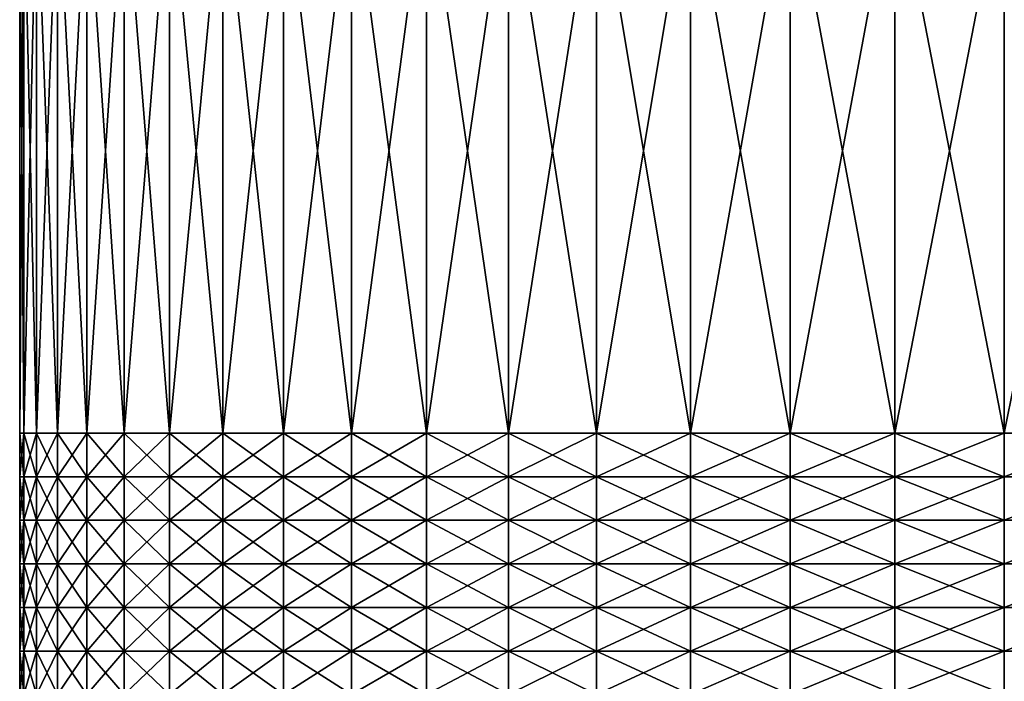
# Model space of a CAD drawing. Extents: x -0.03 to 0.03, y 0 to 0.22.
# Drawn here: x -0.022 to -0.011, y 0.181 to 0.189 of the extents above; entities that cross this region are included whole.
import ezdxf

# ---------------------------------------------------------------- set-up
doc = ezdxf.new("R2010")
doc.units = 0
doc.header["$MEASUREMENT"] = 0
doc.layers.get('0').update_dxf_attribs({"linetype": 'CONTINUOUS'})

msp = doc.modelspace()

# ---------------------------------------------------------------- linework, layer by layer
for points in [[(-0.022284, 0.18428, 0.001461), (-0.022284, 0.190686, 0.001461), (-0.022332, 0.190686, 0)], [(-0.022284, 0.18428, 0.001461), (-0.022332, 0.190686, 0), (-0.022332, 0.18428, 0)], [(-0.022332, 0.18428, 0), (-0.022332, 0.190686, 0), (-0.022284, 0.190686, -0.001461)], [(-0.022332, 0.18428, 0), (-0.022284, 0.190686, -0.001461), (-0.022284, 0.18428, -0.001461)], [(-0.022284, 0.18428, -0.001461), (-0.022284, 0.190686, -0.001461), (-0.022141, 0.190686, -0.002915)], [(-0.022284, 0.18428, -0.001461), (-0.022141, 0.190686, -0.002915), (-0.022141, 0.18428, -0.002915)], [(-0.022141, 0.18428, 0.002915), (-0.022141, 0.190686, 0.002915), (-0.022284, 0.190686, 0.001461)], [(-0.022141, 0.18428, 0.002915), (-0.022284, 0.190686, 0.001461), (-0.022284, 0.18428, 0.001461)], [(-0.021903, 0.18428, 0.004357), (-0.021903, 0.190686, 0.004357), (-0.022141, 0.190686, 0.002915)], [(-0.021903, 0.18428, 0.004357), (-0.022141, 0.190686, 0.002915), (-0.022141, 0.18428, 0.002915)], [(-0.022141, 0.18428, -0.002915), (-0.022141, 0.190686, -0.002915), (-0.021903, 0.190686, -0.004357)], [(-0.022141, 0.18428, -0.002915), (-0.021903, 0.190686, -0.004357), (-0.021903, 0.18428, -0.004357)], [(-0.021903, 0.18428, -0.004357), (-0.021903, 0.190686, -0.004357), (-0.021571, 0.190686, -0.00578)], [(-0.021903, 0.18428, -0.004357), (-0.021571, 0.190686, -0.00578), (-0.021571, 0.18428, -0.00578)], [(-0.021571, 0.18428, 0.00578), (-0.021571, 0.190686, 0.00578), (-0.021903, 0.190686, 0.004357)], [(-0.021571, 0.18428, 0.00578), (-0.021903, 0.190686, 0.004357), (-0.021903, 0.18428, 0.004357)], [(-0.021571, 0.18428, -0.00578), (-0.021571, 0.190686, -0.00578), (-0.021147, 0.190686, -0.007178)], [(-0.021571, 0.18428, -0.00578), (-0.021147, 0.190686, -0.007178), (-0.021147, 0.18428, -0.007178)], [(-0.021147, 0.18428, 0.007178), (-0.021147, 0.190686, 0.007178), (-0.021571, 0.190686, 0.00578)], [(-0.021147, 0.18428, 0.007178), (-0.021571, 0.190686, 0.00578), (-0.021571, 0.18428, 0.00578)], [(-0.021147, 0.18428, -0.007178), (-0.021147, 0.190686, -0.007178), (-0.020632, 0.190686, -0.008546)], [(-0.021147, 0.18428, -0.007178), (-0.020632, 0.190686, -0.008546), (-0.020632, 0.18428, -0.008546)], [(-0.020632, 0.18428, 0.008546), (-0.020632, 0.190686, 0.008546), (-0.021147, 0.190686, 0.007178)], [(-0.020632, 0.18428, 0.008546), (-0.021147, 0.190686, 0.007178), (-0.021147, 0.18428, 0.007178)], [(-0.020632, 0.18428, -0.008546), (-0.020632, 0.190686, -0.008546), (-0.020029, 0.190686, -0.009877)], [(-0.020632, 0.18428, -0.008546), (-0.020029, 0.190686, -0.009877), (-0.020029, 0.18428, -0.009877)], [(-0.020029, 0.18428, 0.009877), (-0.020029, 0.190686, 0.009877), (-0.020632, 0.190686, 0.008546)], [(-0.020029, 0.18428, 0.009877), (-0.020632, 0.190686, 0.008546), (-0.020632, 0.18428, 0.008546)], [(-0.020029, 0.18428, -0.009877), (-0.020029, 0.190686, -0.009877), (-0.01934, 0.190686, -0.011166)], [(-0.020029, 0.18428, -0.009877), (-0.01934, 0.190686, -0.011166), (-0.01934, 0.18428, -0.011166)], [(-0.01934, 0.18428, 0.011166), (-0.01934, 0.190686, 0.011166), (-0.020029, 0.190686, 0.009877)], [(-0.01934, 0.18428, 0.011166), (-0.020029, 0.190686, 0.009877), (-0.020029, 0.18428, 0.009877)], [(-0.01934, 0.18428, -0.011166), (-0.01934, 0.190686, -0.011166), (-0.018568, 0.190686, -0.012407)], [(-0.01934, 0.18428, -0.011166), (-0.018568, 0.190686, -0.012407), (-0.018568, 0.18428, -0.012407)], [(-0.018568, 0.18428, 0.012407), (-0.018568, 0.190686, 0.012407), (-0.01934, 0.190686, 0.011166)], [(-0.018568, 0.18428, 0.012407), (-0.01934, 0.190686, 0.011166), (-0.01934, 0.18428, 0.011166)], [(-0.018568, 0.18428, -0.012407), (-0.018568, 0.190686, -0.012407), (-0.017717, 0.190686, -0.013595)], [(-0.018568, 0.18428, -0.012407), (-0.017717, 0.190686, -0.013595), (-0.017717, 0.18428, -0.013595)], [(-0.017717, 0.18428, 0.013595), (-0.017717, 0.190686, 0.013595), (-0.018568, 0.190686, 0.012407)], [(-0.017717, 0.18428, 0.013595), (-0.018568, 0.190686, 0.012407), (-0.018568, 0.18428, 0.012407)], [(-0.01679, 0.18428, 0.014724), (-0.01679, 0.190686, 0.014724), (-0.017717, 0.190686, 0.013595)], [(-0.01679, 0.18428, 0.014724), (-0.017717, 0.190686, 0.013595), (-0.017717, 0.18428, 0.013595)], [(-0.017717, 0.18428, -0.013595), (-0.017717, 0.190686, -0.013595), (-0.01679, 0.190686, -0.014724)], [(-0.017717, 0.18428, -0.013595), (-0.01679, 0.190686, -0.014724), (-0.01679, 0.18428, -0.014724)], [(-0.01679, 0.18428, -0.014724), (-0.01679, 0.190686, -0.014724), (-0.015791, 0.190686, -0.015791)], [(-0.01679, 0.18428, -0.014724), (-0.015791, 0.190686, -0.015791), (-0.015791, 0.18428, -0.015791)], [(-0.015791, 0.18428, 0.015791), (-0.015791, 0.190686, 0.015791), (-0.01679, 0.190686, 0.014724)], [(-0.015791, 0.18428, 0.015791), (-0.01679, 0.190686, 0.014724), (-0.01679, 0.18428, 0.014724)], [(-0.015791, 0.18428, -0.015791), (-0.015791, 0.190686, -0.015791), (-0.014724, 0.190686, -0.01679)], [(-0.015791, 0.18428, -0.015791), (-0.014724, 0.190686, -0.01679), (-0.014724, 0.18428, -0.01679)], [(-0.014724, 0.18428, 0.01679), (-0.014724, 0.190686, 0.01679), (-0.015791, 0.190686, 0.015791)], [(-0.014724, 0.18428, 0.01679), (-0.015791, 0.190686, 0.015791), (-0.015791, 0.18428, 0.015791)], [(-0.014724, 0.18428, -0.01679), (-0.014724, 0.190686, -0.01679), (-0.013595, 0.190686, -0.017717)], [(-0.014724, 0.18428, -0.01679), (-0.013595, 0.190686, -0.017717), (-0.013595, 0.18428, -0.017717)], [(-0.013595, 0.18428, 0.017717), (-0.013595, 0.190686, 0.017717), (-0.014724, 0.190686, 0.01679)], [(-0.013595, 0.18428, 0.017717), (-0.014724, 0.190686, 0.01679), (-0.014724, 0.18428, 0.01679)], [(-0.012407, 0.18428, 0.018568), (-0.012407, 0.190686, 0.018568), (-0.013595, 0.190686, 0.017717)], [(-0.012407, 0.18428, 0.018568), (-0.013595, 0.190686, 0.017717), (-0.013595, 0.18428, 0.017717)], [(-0.013595, 0.18428, -0.017717), (-0.013595, 0.190686, -0.017717), (-0.012407, 0.190686, -0.018568)], [(-0.013595, 0.18428, -0.017717), (-0.012407, 0.190686, -0.018568), (-0.012407, 0.18428, -0.018568)], [(-0.012407, 0.18428, -0.018568), (-0.012407, 0.190686, -0.018568), (-0.011166, 0.190686, -0.01934)], [(-0.012407, 0.18428, -0.018568), (-0.011166, 0.190686, -0.01934), (-0.011166, 0.18428, -0.01934)], [(-0.011166, 0.18428, 0.01934), (-0.011166, 0.190686, 0.01934), (-0.012407, 0.190686, 0.018568)], [(-0.011166, 0.18428, 0.01934), (-0.012407, 0.190686, 0.018568), (-0.012407, 0.18428, 0.018568)], [(-0.011166, 0.18428, -0.01934), (-0.011166, 0.190686, -0.01934), (-0.009877, 0.190686, -0.020029)], [(-0.011166, 0.18428, -0.01934), (-0.009877, 0.190686, -0.020029), (-0.009877, 0.18428, -0.020029)], [(-0.022284, 0.183785, 0.001461), (-0.022284, 0.18428, 0.001461), (-0.022332, 0.18428, 0)], [(-0.022284, 0.183785, 0.001461), (-0.022332, 0.18428, 0), (-0.022332, 0.183785, 0)], [(-0.022332, 0.183785, 0), (-0.022332, 0.18428, 0), (-0.022284, 0.18428, -0.001461)], [(-0.022332, 0.183785, 0), (-0.022284, 0.18428, -0.001461), (-0.022284, 0.183785, -0.001461)], [(-0.022284, 0.183785, -0.001461), (-0.022284, 0.18428, -0.001461), (-0.022141, 0.18428, -0.002915)], [(-0.022284, 0.183785, -0.001461), (-0.022141, 0.18428, -0.002915), (-0.022141, 0.183785, -0.002915)], [(-0.022141, 0.183785, 0.002915), (-0.022141, 0.18428, 0.002915), (-0.022284, 0.18428, 0.001461)], [(-0.022141, 0.183785, 0.002915), (-0.022284, 0.18428, 0.001461), (-0.022284, 0.183785, 0.001461)], [(-0.021903, 0.183785, 0.004357), (-0.021903, 0.18428, 0.004357), (-0.022141, 0.18428, 0.002915)], [(-0.021903, 0.183785, 0.004357), (-0.022141, 0.18428, 0.002915), (-0.022141, 0.183785, 0.002915)], [(-0.022141, 0.183785, -0.002915), (-0.022141, 0.18428, -0.002915), (-0.021903, 0.18428, -0.004357)], [(-0.022141, 0.183785, -0.002915), (-0.021903, 0.18428, -0.004357), (-0.021903, 0.183785, -0.004357)], [(-0.021903, 0.183785, -0.004357), (-0.021903, 0.18428, -0.004357), (-0.021571, 0.18428, -0.00578)], [(-0.021903, 0.183785, -0.004357), (-0.021571, 0.18428, -0.00578), (-0.021571, 0.183785, -0.00578)], [(-0.021571, 0.183785, 0.00578), (-0.021571, 0.18428, 0.00578), (-0.021903, 0.18428, 0.004357)], [(-0.021571, 0.183785, 0.00578), (-0.021903, 0.18428, 0.004357), (-0.021903, 0.183785, 0.004357)], [(-0.021571, 0.183785, -0.00578), (-0.021571, 0.18428, -0.00578), (-0.021147, 0.18428, -0.007178)], [(-0.021571, 0.183785, -0.00578), (-0.021147, 0.18428, -0.007178), (-0.021147, 0.183785, -0.007178)], [(-0.021147, 0.183785, 0.007178), (-0.021147, 0.18428, 0.007178), (-0.021571, 0.18428, 0.00578)], [(-0.021147, 0.183785, 0.007178), (-0.021571, 0.18428, 0.00578), (-0.021571, 0.183785, 0.00578)], [(-0.021147, 0.183785, -0.007178), (-0.021147, 0.18428, -0.007178), (-0.020632, 0.18428, -0.008546)], [(-0.021147, 0.183785, -0.007178), (-0.020632, 0.18428, -0.008546), (-0.020632, 0.183785, -0.008546)], [(-0.020632, 0.183785, 0.008546), (-0.020632, 0.18428, 0.008546), (-0.021147, 0.18428, 0.007178)], [(-0.020632, 0.183785, 0.008546), (-0.021147, 0.18428, 0.007178), (-0.021147, 0.183785, 0.007178)], [(-0.020632, 0.183785, -0.008546), (-0.020632, 0.18428, -0.008546), (-0.020029, 0.18428, -0.009877)], [(-0.020632, 0.183785, -0.008546), (-0.020029, 0.18428, -0.009877), (-0.020029, 0.183785, -0.009877)], [(-0.020029, 0.183785, 0.009877), (-0.020029, 0.18428, 0.009877), (-0.020632, 0.18428, 0.008546)], [(-0.020029, 0.183785, 0.009877), (-0.020632, 0.18428, 0.008546), (-0.020632, 0.183785, 0.008546)], [(-0.020029, 0.183785, -0.009877), (-0.020029, 0.18428, -0.009877), (-0.01934, 0.18428, -0.011166)], [(-0.020029, 0.183785, -0.009877), (-0.01934, 0.18428, -0.011166), (-0.01934, 0.183785, -0.011166)], [(-0.01934, 0.183785, 0.011166), (-0.01934, 0.18428, 0.011166), (-0.020029, 0.18428, 0.009877)], [(-0.01934, 0.183785, 0.011166), (-0.020029, 0.18428, 0.009877), (-0.020029, 0.183785, 0.009877)], [(-0.01934, 0.183785, -0.011166), (-0.01934, 0.18428, -0.011166), (-0.018568, 0.18428, -0.012407)], [(-0.01934, 0.183785, -0.011166), (-0.018568, 0.18428, -0.012407), (-0.018568, 0.183785, -0.012407)], [(-0.018568, 0.183785, 0.012407), (-0.018568, 0.18428, 0.012407), (-0.01934, 0.18428, 0.011166)], [(-0.018568, 0.183785, 0.012407), (-0.01934, 0.18428, 0.011166), (-0.01934, 0.183785, 0.011166)], [(-0.018568, 0.183785, -0.012407), (-0.018568, 0.18428, -0.012407), (-0.017717, 0.18428, -0.013595)], [(-0.018568, 0.183785, -0.012407), (-0.017717, 0.18428, -0.013595), (-0.017717, 0.183785, -0.013595)], [(-0.017717, 0.183785, 0.013595), (-0.017717, 0.18428, 0.013595), (-0.018568, 0.18428, 0.012407)], [(-0.017717, 0.183785, 0.013595), (-0.018568, 0.18428, 0.012407), (-0.018568, 0.183785, 0.012407)], [(-0.01679, 0.183785, 0.014724), (-0.01679, 0.18428, 0.014724), (-0.017717, 0.18428, 0.013595)], [(-0.01679, 0.183785, 0.014724), (-0.017717, 0.18428, 0.013595), (-0.017717, 0.183785, 0.013595)], [(-0.017717, 0.183785, -0.013595), (-0.017717, 0.18428, -0.013595), (-0.01679, 0.18428, -0.014724)], [(-0.017717, 0.183785, -0.013595), (-0.01679, 0.18428, -0.014724), (-0.01679, 0.183785, -0.014724)], [(-0.01679, 0.183785, -0.014724), (-0.01679, 0.18428, -0.014724), (-0.015791, 0.18428, -0.015791)], [(-0.01679, 0.183785, -0.014724), (-0.015791, 0.18428, -0.015791), (-0.015791, 0.183785, -0.015791)], [(-0.015791, 0.183785, 0.015791), (-0.015791, 0.18428, 0.015791), (-0.01679, 0.18428, 0.014724)], [(-0.015791, 0.183785, 0.015791), (-0.01679, 0.18428, 0.014724), (-0.01679, 0.183785, 0.014724)], [(-0.015791, 0.183785, -0.015791), (-0.015791, 0.18428, -0.015791), (-0.014724, 0.18428, -0.01679)], [(-0.015791, 0.183785, -0.015791), (-0.014724, 0.18428, -0.01679), (-0.014724, 0.183785, -0.01679)], [(-0.014724, 0.183785, 0.01679), (-0.014724, 0.18428, 0.01679), (-0.015791, 0.18428, 0.015791)], [(-0.014724, 0.183785, 0.01679), (-0.015791, 0.18428, 0.015791), (-0.015791, 0.183785, 0.015791)], [(-0.014724, 0.183785, -0.01679), (-0.014724, 0.18428, -0.01679), (-0.013595, 0.18428, -0.017717)], [(-0.014724, 0.183785, -0.01679), (-0.013595, 0.18428, -0.017717), (-0.013595, 0.183785, -0.017717)], [(-0.013595, 0.183785, 0.017717), (-0.013595, 0.18428, 0.017717), (-0.014724, 0.18428, 0.01679)], [(-0.013595, 0.183785, 0.017717), (-0.014724, 0.18428, 0.01679), (-0.014724, 0.183785, 0.01679)], [(-0.012407, 0.183785, 0.018568), (-0.012407, 0.18428, 0.018568), (-0.013595, 0.18428, 0.017717)], [(-0.012407, 0.183785, 0.018568), (-0.013595, 0.18428, 0.017717), (-0.013595, 0.183785, 0.017717)], [(-0.013595, 0.183785, -0.017717), (-0.013595, 0.18428, -0.017717), (-0.012407, 0.18428, -0.018568)], [(-0.013595, 0.183785, -0.017717), (-0.012407, 0.18428, -0.018568), (-0.012407, 0.183785, -0.018568)], [(-0.012407, 0.183785, -0.018568), (-0.012407, 0.18428, -0.018568), (-0.011166, 0.18428, -0.01934)], [(-0.012407, 0.183785, -0.018568), (-0.011166, 0.18428, -0.01934), (-0.011166, 0.183785, -0.01934)], [(-0.011166, 0.183785, 0.01934), (-0.011166, 0.18428, 0.01934), (-0.012407, 0.18428, 0.018568)], [(-0.011166, 0.183785, 0.01934), (-0.012407, 0.18428, 0.018568), (-0.012407, 0.183785, 0.018568)], [(-0.011166, 0.183785, -0.01934), (-0.011166, 0.18428, -0.01934), (-0.009877, 0.18428, -0.020029)], [(-0.011166, 0.183785, -0.01934), (-0.009877, 0.18428, -0.020029), (-0.009877, 0.183785, -0.020029)], [(-0.022332, 0.183291, 0), (-0.022332, 0.183785, 0), (-0.022284, 0.183785, -0.001461)], [(-0.022332, 0.183291, 0), (-0.022284, 0.183785, -0.001461), (-0.022284, 0.183291, -0.001461)], [(-0.022284, 0.183291, 0.001461), (-0.022284, 0.183785, 0.001461), (-0.022332, 0.183785, 0)], [(-0.022284, 0.183291, 0.001461), (-0.022332, 0.183785, 0), (-0.022332, 0.183291, 0)], [(-0.022141, 0.183291, 0.002915), (-0.022141, 0.183785, 0.002915), (-0.022284, 0.183785, 0.001461)], [(-0.022141, 0.183291, 0.002915), (-0.022284, 0.183785, 0.001461), (-0.022284, 0.183291, 0.001461)], [(-0.022284, 0.183291, -0.001461), (-0.022284, 0.183785, -0.001461), (-0.022141, 0.183785, -0.002915)], [(-0.022284, 0.183291, -0.001461), (-0.022141, 0.183785, -0.002915), (-0.022141, 0.183291, -0.002915)], [(-0.022141, 0.183291, -0.002915), (-0.022141, 0.183785, -0.002915), (-0.021903, 0.183785, -0.004357)], [(-0.022141, 0.183291, -0.002915), (-0.021903, 0.183785, -0.004357), (-0.021903, 0.183291, -0.004357)], [(-0.021903, 0.183291, 0.004357), (-0.021903, 0.183785, 0.004357), (-0.022141, 0.183785, 0.002915)], [(-0.021903, 0.183291, 0.004357), (-0.022141, 0.183785, 0.002915), (-0.022141, 0.183291, 0.002915)], [(-0.021571, 0.183291, 0.00578), (-0.021571, 0.183785, 0.00578), (-0.021903, 0.183785, 0.004357)], [(-0.021571, 0.183291, 0.00578), (-0.021903, 0.183785, 0.004357), (-0.021903, 0.183291, 0.004357)], [(-0.021903, 0.183291, -0.004357), (-0.021903, 0.183785, -0.004357), (-0.021571, 0.183785, -0.00578)], [(-0.021903, 0.183291, -0.004357), (-0.021571, 0.183785, -0.00578), (-0.021571, 0.183291, -0.00578)], [(-0.021147, 0.183291, 0.007178), (-0.021147, 0.183785, 0.007178), (-0.021571, 0.183785, 0.00578)], [(-0.021147, 0.183291, 0.007178), (-0.021571, 0.183785, 0.00578), (-0.021571, 0.183291, 0.00578)], [(-0.021571, 0.183291, -0.00578), (-0.021571, 0.183785, -0.00578), (-0.021147, 0.183785, -0.007178)], [(-0.021571, 0.183291, -0.00578), (-0.021147, 0.183785, -0.007178), (-0.021147, 0.183291, -0.007178)], [(-0.020632, 0.183291, 0.008546), (-0.020632, 0.183785, 0.008546), (-0.021147, 0.183785, 0.007178)], [(-0.020632, 0.183291, 0.008546), (-0.021147, 0.183785, 0.007178), (-0.021147, 0.183291, 0.007178)], [(-0.021147, 0.183291, -0.007178), (-0.021147, 0.183785, -0.007178), (-0.020632, 0.183785, -0.008546)], [(-0.021147, 0.183291, -0.007178), (-0.020632, 0.183785, -0.008546), (-0.020632, 0.183291, -0.008546)], [(-0.020029, 0.183291, 0.009877), (-0.020029, 0.183785, 0.009877), (-0.020632, 0.183785, 0.008546)], [(-0.020029, 0.183291, 0.009877), (-0.020632, 0.183785, 0.008546), (-0.020632, 0.183291, 0.008546)], [(-0.020632, 0.183291, -0.008546), (-0.020632, 0.183785, -0.008546), (-0.020029, 0.183785, -0.009877)], [(-0.020632, 0.183291, -0.008546), (-0.020029, 0.183785, -0.009877), (-0.020029, 0.183291, -0.009877)], [(-0.01934, 0.183291, 0.011166), (-0.01934, 0.183785, 0.011166), (-0.020029, 0.183785, 0.009877)], [(-0.01934, 0.183291, 0.011166), (-0.020029, 0.183785, 0.009877), (-0.020029, 0.183291, 0.009877)], [(-0.020029, 0.183291, -0.009877), (-0.020029, 0.183785, -0.009877), (-0.01934, 0.183785, -0.011166)], [(-0.020029, 0.183291, -0.009877), (-0.01934, 0.183785, -0.011166), (-0.01934, 0.183291, -0.011166)], [(-0.018568, 0.183291, 0.012407), (-0.018568, 0.183785, 0.012407), (-0.01934, 0.183785, 0.011166)], [(-0.018568, 0.183291, 0.012407), (-0.01934, 0.183785, 0.011166), (-0.01934, 0.183291, 0.011166)], [(-0.01934, 0.183291, -0.011166), (-0.01934, 0.183785, -0.011166), (-0.018568, 0.183785, -0.012407)], [(-0.01934, 0.183291, -0.011166), (-0.018568, 0.183785, -0.012407), (-0.018568, 0.183291, -0.012407)], [(-0.017717, 0.183291, 0.013595), (-0.017717, 0.183785, 0.013595), (-0.018568, 0.183785, 0.012407)], [(-0.017717, 0.183291, 0.013595), (-0.018568, 0.183785, 0.012407), (-0.018568, 0.183291, 0.012407)], [(-0.018568, 0.183291, -0.012407), (-0.018568, 0.183785, -0.012407), (-0.017717, 0.183785, -0.013595)], [(-0.018568, 0.183291, -0.012407), (-0.017717, 0.183785, -0.013595), (-0.017717, 0.183291, -0.013595)], [(-0.017717, 0.183291, -0.013595), (-0.017717, 0.183785, -0.013595), (-0.01679, 0.183785, -0.014724)], [(-0.017717, 0.183291, -0.013595), (-0.01679, 0.183785, -0.014724), (-0.01679, 0.183291, -0.014724)], [(-0.01679, 0.183291, 0.014724), (-0.01679, 0.183785, 0.014724), (-0.017717, 0.183785, 0.013595)], [(-0.01679, 0.183291, 0.014724), (-0.017717, 0.183785, 0.013595), (-0.017717, 0.183291, 0.013595)], [(-0.015791, 0.183291, 0.015791), (-0.015791, 0.183785, 0.015791), (-0.01679, 0.183785, 0.014724)], [(-0.015791, 0.183291, 0.015791), (-0.01679, 0.183785, 0.014724), (-0.01679, 0.183291, 0.014724)], [(-0.01679, 0.183291, -0.014724), (-0.01679, 0.183785, -0.014724), (-0.015791, 0.183785, -0.015791)], [(-0.01679, 0.183291, -0.014724), (-0.015791, 0.183785, -0.015791), (-0.015791, 0.183291, -0.015791)], [(-0.014724, 0.183291, 0.01679), (-0.014724, 0.183785, 0.01679), (-0.015791, 0.183785, 0.015791)], [(-0.014724, 0.183291, 0.01679), (-0.015791, 0.183785, 0.015791), (-0.015791, 0.183291, 0.015791)], [(-0.015791, 0.183291, -0.015791), (-0.015791, 0.183785, -0.015791), (-0.014724, 0.183785, -0.01679)], [(-0.015791, 0.183291, -0.015791), (-0.014724, 0.183785, -0.01679), (-0.014724, 0.183291, -0.01679)], [(-0.013595, 0.183291, 0.017717), (-0.013595, 0.183785, 0.017717), (-0.014724, 0.183785, 0.01679)], [(-0.013595, 0.183291, 0.017717), (-0.014724, 0.183785, 0.01679), (-0.014724, 0.183291, 0.01679)], [(-0.014724, 0.183291, -0.01679), (-0.014724, 0.183785, -0.01679), (-0.013595, 0.183785, -0.017717)], [(-0.014724, 0.183291, -0.01679), (-0.013595, 0.183785, -0.017717), (-0.013595, 0.183291, -0.017717)], [(-0.013595, 0.183291, -0.017717), (-0.013595, 0.183785, -0.017717), (-0.012407, 0.183785, -0.018568)], [(-0.013595, 0.183291, -0.017717), (-0.012407, 0.183785, -0.018568), (-0.012407, 0.183291, -0.018568)], [(-0.012407, 0.183291, 0.018568), (-0.012407, 0.183785, 0.018568), (-0.013595, 0.183785, 0.017717)], [(-0.012407, 0.183291, 0.018568), (-0.013595, 0.183785, 0.017717), (-0.013595, 0.183291, 0.017717)], [(-0.011166, 0.183291, 0.01934), (-0.011166, 0.183785, 0.01934), (-0.012407, 0.183785, 0.018568)], [(-0.011166, 0.183291, 0.01934), (-0.012407, 0.183785, 0.018568), (-0.012407, 0.183291, 0.018568)], [(-0.012407, 0.183291, -0.018568), (-0.012407, 0.183785, -0.018568), (-0.011166, 0.183785, -0.01934)], [(-0.012407, 0.183291, -0.018568), (-0.011166, 0.183785, -0.01934), (-0.011166, 0.183291, -0.01934)], [(-0.011166, 0.183291, -0.01934), (-0.011166, 0.183785, -0.01934), (-0.009877, 0.183785, -0.020029)], [(-0.011166, 0.183291, -0.01934), (-0.009877, 0.183785, -0.020029), (-0.009877, 0.183291, -0.020029)], [(-0.022332, 0.182797, 0), (-0.022332, 0.183291, 0), (-0.022284, 0.183291, -0.001461)], [(-0.022332, 0.182797, 0), (-0.022284, 0.183291, -0.001461), (-0.022284, 0.182797, -0.001461)], [(-0.022284, 0.182797, 0.001461), (-0.022284, 0.183291, 0.001461), (-0.022332, 0.183291, 0)], [(-0.022284, 0.182797, 0.001461), (-0.022332, 0.183291, 0), (-0.022332, 0.182797, 0)], [(-0.022141, 0.182797, 0.002915), (-0.022141, 0.183291, 0.002915), (-0.022284, 0.183291, 0.001461)], [(-0.022141, 0.182797, 0.002915), (-0.022284, 0.183291, 0.001461), (-0.022284, 0.182797, 0.001461)], [(-0.022284, 0.182797, -0.001461), (-0.022284, 0.183291, -0.001461), (-0.022141, 0.183291, -0.002915)], [(-0.022284, 0.182797, -0.001461), (-0.022141, 0.183291, -0.002915), (-0.022141, 0.182797, -0.002915)], [(-0.022141, 0.182797, -0.002915), (-0.022141, 0.183291, -0.002915), (-0.021903, 0.183291, -0.004357)], [(-0.022141, 0.182797, -0.002915), (-0.021903, 0.183291, -0.004357), (-0.021903, 0.182797, -0.004357)], [(-0.021903, 0.182797, 0.004357), (-0.021903, 0.183291, 0.004357), (-0.022141, 0.183291, 0.002915)], [(-0.021903, 0.182797, 0.004357), (-0.022141, 0.183291, 0.002915), (-0.022141, 0.182797, 0.002915)], [(-0.021571, 0.182797, 0.00578), (-0.021571, 0.183291, 0.00578), (-0.021903, 0.183291, 0.004357)], [(-0.021571, 0.182797, 0.00578), (-0.021903, 0.183291, 0.004357), (-0.021903, 0.182797, 0.004357)], [(-0.021903, 0.182797, -0.004357), (-0.021903, 0.183291, -0.004357), (-0.021571, 0.183291, -0.00578)], [(-0.021903, 0.182797, -0.004357), (-0.021571, 0.183291, -0.00578), (-0.021571, 0.182797, -0.00578)], [(-0.021147, 0.182797, 0.007178), (-0.021147, 0.183291, 0.007178), (-0.021571, 0.183291, 0.00578)], [(-0.021147, 0.182797, 0.007178), (-0.021571, 0.183291, 0.00578), (-0.021571, 0.182797, 0.00578)], [(-0.021571, 0.182797, -0.00578), (-0.021571, 0.183291, -0.00578), (-0.021147, 0.183291, -0.007178)], [(-0.021571, 0.182797, -0.00578), (-0.021147, 0.183291, -0.007178), (-0.021147, 0.182797, -0.007178)], [(-0.020632, 0.182797, 0.008546), (-0.020632, 0.183291, 0.008546), (-0.021147, 0.183291, 0.007178)], [(-0.020632, 0.182797, 0.008546), (-0.021147, 0.183291, 0.007178), (-0.021147, 0.182797, 0.007178)], [(-0.021147, 0.182797, -0.007178), (-0.021147, 0.183291, -0.007178), (-0.020632, 0.183291, -0.008546)], [(-0.021147, 0.182797, -0.007178), (-0.020632, 0.183291, -0.008546), (-0.020632, 0.182797, -0.008546)], [(-0.020029, 0.182797, 0.009877), (-0.020029, 0.183291, 0.009877), (-0.020632, 0.183291, 0.008546)], [(-0.020029, 0.182797, 0.009877), (-0.020632, 0.183291, 0.008546), (-0.020632, 0.182797, 0.008546)], [(-0.020632, 0.182797, -0.008546), (-0.020632, 0.183291, -0.008546), (-0.020029, 0.183291, -0.009877)], [(-0.020632, 0.182797, -0.008546), (-0.020029, 0.183291, -0.009877), (-0.020029, 0.182797, -0.009877)], [(-0.01934, 0.182797, 0.011166), (-0.01934, 0.183291, 0.011166), (-0.020029, 0.183291, 0.009877)], [(-0.01934, 0.182797, 0.011166), (-0.020029, 0.183291, 0.009877), (-0.020029, 0.182797, 0.009877)], [(-0.020029, 0.182797, -0.009877), (-0.020029, 0.183291, -0.009877), (-0.01934, 0.183291, -0.011166)], [(-0.020029, 0.182797, -0.009877), (-0.01934, 0.183291, -0.011166), (-0.01934, 0.182797, -0.011166)], [(-0.018568, 0.182797, 0.012407), (-0.018568, 0.183291, 0.012407), (-0.01934, 0.183291, 0.011166)], [(-0.018568, 0.182797, 0.012407), (-0.01934, 0.183291, 0.011166), (-0.01934, 0.182797, 0.011166)], [(-0.01934, 0.182797, -0.011166), (-0.01934, 0.183291, -0.011166), (-0.018568, 0.183291, -0.012407)], [(-0.01934, 0.182797, -0.011166), (-0.018568, 0.183291, -0.012407), (-0.018568, 0.182797, -0.012407)], [(-0.017717, 0.182797, 0.013595), (-0.017717, 0.183291, 0.013595), (-0.018568, 0.183291, 0.012407)], [(-0.017717, 0.182797, 0.013595), (-0.018568, 0.183291, 0.012407), (-0.018568, 0.182797, 0.012407)], [(-0.018568, 0.182797, -0.012407), (-0.018568, 0.183291, -0.012407), (-0.017717, 0.183291, -0.013595)], [(-0.018568, 0.182797, -0.012407), (-0.017717, 0.183291, -0.013595), (-0.017717, 0.182797, -0.013595)], [(-0.017717, 0.182797, -0.013595), (-0.017717, 0.183291, -0.013595), (-0.01679, 0.183291, -0.014724)], [(-0.017717, 0.182797, -0.013595), (-0.01679, 0.183291, -0.014724), (-0.01679, 0.182797, -0.014724)], [(-0.01679, 0.182797, 0.014724), (-0.01679, 0.183291, 0.014724), (-0.017717, 0.183291, 0.013595)], [(-0.01679, 0.182797, 0.014724), (-0.017717, 0.183291, 0.013595), (-0.017717, 0.182797, 0.013595)], [(-0.015791, 0.182797, 0.015791), (-0.015791, 0.183291, 0.015791), (-0.01679, 0.183291, 0.014724)], [(-0.015791, 0.182797, 0.015791), (-0.01679, 0.183291, 0.014724), (-0.01679, 0.182797, 0.014724)], [(-0.01679, 0.182797, -0.014724), (-0.01679, 0.183291, -0.014724), (-0.015791, 0.183291, -0.015791)], [(-0.01679, 0.182797, -0.014724), (-0.015791, 0.183291, -0.015791), (-0.015791, 0.182797, -0.015791)], [(-0.014724, 0.182797, 0.01679), (-0.014724, 0.183291, 0.01679), (-0.015791, 0.183291, 0.015791)], [(-0.014724, 0.182797, 0.01679), (-0.015791, 0.183291, 0.015791), (-0.015791, 0.182797, 0.015791)], [(-0.015791, 0.182797, -0.015791), (-0.015791, 0.183291, -0.015791), (-0.014724, 0.183291, -0.01679)], [(-0.015791, 0.182797, -0.015791), (-0.014724, 0.183291, -0.01679), (-0.014724, 0.182797, -0.01679)], [(-0.013595, 0.182797, 0.017717), (-0.013595, 0.183291, 0.017717), (-0.014724, 0.183291, 0.01679)], [(-0.013595, 0.182797, 0.017717), (-0.014724, 0.183291, 0.01679), (-0.014724, 0.182797, 0.01679)], [(-0.014724, 0.182797, -0.01679), (-0.014724, 0.183291, -0.01679), (-0.013595, 0.183291, -0.017717)], [(-0.014724, 0.182797, -0.01679), (-0.013595, 0.183291, -0.017717), (-0.013595, 0.182797, -0.017717)], [(-0.013595, 0.182797, -0.017717), (-0.013595, 0.183291, -0.017717), (-0.012407, 0.183291, -0.018568)], [(-0.013595, 0.182797, -0.017717), (-0.012407, 0.183291, -0.018568), (-0.012407, 0.182797, -0.018568)], [(-0.012407, 0.182797, 0.018568), (-0.012407, 0.183291, 0.018568), (-0.013595, 0.183291, 0.017717)], [(-0.012407, 0.182797, 0.018568), (-0.013595, 0.183291, 0.017717), (-0.013595, 0.182797, 0.017717)], [(-0.011166, 0.182797, 0.01934), (-0.011166, 0.183291, 0.01934), (-0.012407, 0.183291, 0.018568)], [(-0.011166, 0.182797, 0.01934), (-0.012407, 0.183291, 0.018568), (-0.012407, 0.182797, 0.018568)], [(-0.012407, 0.182797, -0.018568), (-0.012407, 0.183291, -0.018568), (-0.011166, 0.183291, -0.01934)], [(-0.012407, 0.182797, -0.018568), (-0.011166, 0.183291, -0.01934), (-0.011166, 0.182797, -0.01934)], [(-0.011166, 0.182797, -0.01934), (-0.011166, 0.183291, -0.01934), (-0.009877, 0.183291, -0.020029)], [(-0.011166, 0.182797, -0.01934), (-0.009877, 0.183291, -0.020029), (-0.009877, 0.182797, -0.020029)], [(-0.022332, 0.182303, 0), (-0.022332, 0.182797, 0), (-0.022284, 0.182797, -0.001461)], [(-0.022332, 0.182303, 0), (-0.022284, 0.182797, -0.001461), (-0.022284, 0.182303, -0.001461)], [(-0.022284, 0.182303, 0.001461), (-0.022284, 0.182797, 0.001461), (-0.022332, 0.182797, 0)], [(-0.022284, 0.182303, 0.001461), (-0.022332, 0.182797, 0), (-0.022332, 0.182303, 0)], [(-0.022141, 0.182303, 0.002915), (-0.022141, 0.182797, 0.002915), (-0.022284, 0.182797, 0.001461)], [(-0.022141, 0.182303, 0.002915), (-0.022284, 0.182797, 0.001461), (-0.022284, 0.182303, 0.001461)], [(-0.022284, 0.182303, -0.001461), (-0.022284, 0.182797, -0.001461), (-0.022141, 0.182797, -0.002915)], [(-0.022284, 0.182303, -0.001461), (-0.022141, 0.182797, -0.002915), (-0.022141, 0.182303, -0.002915)], [(-0.022141, 0.182303, -0.002915), (-0.022141, 0.182797, -0.002915), (-0.021903, 0.182797, -0.004357)], [(-0.022141, 0.182303, -0.002915), (-0.021903, 0.182797, -0.004357), (-0.021903, 0.182303, -0.004357)], [(-0.021903, 0.182303, 0.004357), (-0.021903, 0.182797, 0.004357), (-0.022141, 0.182797, 0.002915)], [(-0.021903, 0.182303, 0.004357), (-0.022141, 0.182797, 0.002915), (-0.022141, 0.182303, 0.002915)], [(-0.021571, 0.182303, 0.00578), (-0.021571, 0.182797, 0.00578), (-0.021903, 0.182797, 0.004357)], [(-0.021571, 0.182303, 0.00578), (-0.021903, 0.182797, 0.004357), (-0.021903, 0.182303, 0.004357)], [(-0.021903, 0.182303, -0.004357), (-0.021903, 0.182797, -0.004357), (-0.021571, 0.182797, -0.00578)], [(-0.021903, 0.182303, -0.004357), (-0.021571, 0.182797, -0.00578), (-0.021571, 0.182303, -0.00578)], [(-0.021147, 0.182303, 0.007178), (-0.021147, 0.182797, 0.007178), (-0.021571, 0.182797, 0.00578)], [(-0.021147, 0.182303, 0.007178), (-0.021571, 0.182797, 0.00578), (-0.021571, 0.182303, 0.00578)], [(-0.021571, 0.182303, -0.00578), (-0.021571, 0.182797, -0.00578), (-0.021147, 0.182797, -0.007178)], [(-0.021571, 0.182303, -0.00578), (-0.021147, 0.182797, -0.007178), (-0.021147, 0.182303, -0.007178)], [(-0.020632, 0.182303, 0.008546), (-0.020632, 0.182797, 0.008546), (-0.021147, 0.182797, 0.007178)], [(-0.020632, 0.182303, 0.008546), (-0.021147, 0.182797, 0.007178), (-0.021147, 0.182303, 0.007178)], [(-0.021147, 0.182303, -0.007178), (-0.021147, 0.182797, -0.007178), (-0.020632, 0.182797, -0.008546)], [(-0.021147, 0.182303, -0.007178), (-0.020632, 0.182797, -0.008546), (-0.020632, 0.182303, -0.008546)], [(-0.020029, 0.182303, 0.009877), (-0.020029, 0.182797, 0.009877), (-0.020632, 0.182797, 0.008546)], [(-0.020029, 0.182303, 0.009877), (-0.020632, 0.182797, 0.008546), (-0.020632, 0.182303, 0.008546)], [(-0.020632, 0.182303, -0.008546), (-0.020632, 0.182797, -0.008546), (-0.020029, 0.182797, -0.009877)], [(-0.020632, 0.182303, -0.008546), (-0.020029, 0.182797, -0.009877), (-0.020029, 0.182303, -0.009877)], [(-0.01934, 0.182303, 0.011166), (-0.01934, 0.182797, 0.011166), (-0.020029, 0.182797, 0.009877)], [(-0.01934, 0.182303, 0.011166), (-0.020029, 0.182797, 0.009877), (-0.020029, 0.182303, 0.009877)], [(-0.020029, 0.182303, -0.009877), (-0.020029, 0.182797, -0.009877), (-0.01934, 0.182797, -0.011166)], [(-0.020029, 0.182303, -0.009877), (-0.01934, 0.182797, -0.011166), (-0.01934, 0.182303, -0.011166)], [(-0.018568, 0.182303, 0.012407), (-0.018568, 0.182797, 0.012407), (-0.01934, 0.182797, 0.011166)], [(-0.018568, 0.182303, 0.012407), (-0.01934, 0.182797, 0.011166), (-0.01934, 0.182303, 0.011166)], [(-0.01934, 0.182303, -0.011166), (-0.01934, 0.182797, -0.011166), (-0.018568, 0.182797, -0.012407)], [(-0.01934, 0.182303, -0.011166), (-0.018568, 0.182797, -0.012407), (-0.018568, 0.182303, -0.012407)], [(-0.017717, 0.182303, 0.013595), (-0.017717, 0.182797, 0.013595), (-0.018568, 0.182797, 0.012407)], [(-0.017717, 0.182303, 0.013595), (-0.018568, 0.182797, 0.012407), (-0.018568, 0.182303, 0.012407)], [(-0.018568, 0.182303, -0.012407), (-0.018568, 0.182797, -0.012407), (-0.017717, 0.182797, -0.013595)], [(-0.018568, 0.182303, -0.012407), (-0.017717, 0.182797, -0.013595), (-0.017717, 0.182303, -0.013595)], [(-0.017717, 0.182303, -0.013595), (-0.017717, 0.182797, -0.013595), (-0.01679, 0.182797, -0.014724)], [(-0.017717, 0.182303, -0.013595), (-0.01679, 0.182797, -0.014724), (-0.01679, 0.182303, -0.014724)], [(-0.01679, 0.182303, 0.014724), (-0.01679, 0.182797, 0.014724), (-0.017717, 0.182797, 0.013595)], [(-0.01679, 0.182303, 0.014724), (-0.017717, 0.182797, 0.013595), (-0.017717, 0.182303, 0.013595)], [(-0.015791, 0.182303, 0.015791), (-0.015791, 0.182797, 0.015791), (-0.01679, 0.182797, 0.014724)], [(-0.015791, 0.182303, 0.015791), (-0.01679, 0.182797, 0.014724), (-0.01679, 0.182303, 0.014724)], [(-0.01679, 0.182303, -0.014724), (-0.01679, 0.182797, -0.014724), (-0.015791, 0.182797, -0.015791)], [(-0.01679, 0.182303, -0.014724), (-0.015791, 0.182797, -0.015791), (-0.015791, 0.182303, -0.015791)], [(-0.014724, 0.182303, 0.01679), (-0.014724, 0.182797, 0.01679), (-0.015791, 0.182797, 0.015791)], [(-0.014724, 0.182303, 0.01679), (-0.015791, 0.182797, 0.015791), (-0.015791, 0.182303, 0.015791)], [(-0.015791, 0.182303, -0.015791), (-0.015791, 0.182797, -0.015791), (-0.014724, 0.182797, -0.01679)], [(-0.015791, 0.182303, -0.015791), (-0.014724, 0.182797, -0.01679), (-0.014724, 0.182303, -0.01679)], [(-0.013595, 0.182303, 0.017717), (-0.013595, 0.182797, 0.017717), (-0.014724, 0.182797, 0.01679)], [(-0.013595, 0.182303, 0.017717), (-0.014724, 0.182797, 0.01679), (-0.014724, 0.182303, 0.01679)], [(-0.014724, 0.182303, -0.01679), (-0.014724, 0.182797, -0.01679), (-0.013595, 0.182797, -0.017717)], [(-0.014724, 0.182303, -0.01679), (-0.013595, 0.182797, -0.017717), (-0.013595, 0.182303, -0.017717)], [(-0.013595, 0.182303, -0.017717), (-0.013595, 0.182797, -0.017717), (-0.012407, 0.182797, -0.018568)], [(-0.013595, 0.182303, -0.017717), (-0.012407, 0.182797, -0.018568), (-0.012407, 0.182303, -0.018568)], [(-0.012407, 0.182303, 0.018568), (-0.012407, 0.182797, 0.018568), (-0.013595, 0.182797, 0.017717)], [(-0.012407, 0.182303, 0.018568), (-0.013595, 0.182797, 0.017717), (-0.013595, 0.182303, 0.017717)], [(-0.011166, 0.182303, 0.01934), (-0.011166, 0.182797, 0.01934), (-0.012407, 0.182797, 0.018568)], [(-0.011166, 0.182303, 0.01934), (-0.012407, 0.182797, 0.018568), (-0.012407, 0.182303, 0.018568)], [(-0.012407, 0.182303, -0.018568), (-0.012407, 0.182797, -0.018568), (-0.011166, 0.182797, -0.01934)], [(-0.012407, 0.182303, -0.018568), (-0.011166, 0.182797, -0.01934), (-0.011166, 0.182303, -0.01934)], [(-0.011166, 0.182303, -0.01934), (-0.011166, 0.182797, -0.01934), (-0.009877, 0.182797, -0.020029)], [(-0.011166, 0.182303, -0.01934), (-0.009877, 0.182797, -0.020029), (-0.009877, 0.182303, -0.020029)], [(-0.022332, 0.181809, 0), (-0.022332, 0.182303, 0), (-0.022284, 0.182303, -0.001461)], [(-0.022332, 0.181809, 0), (-0.022284, 0.182303, -0.001461), (-0.022284, 0.181809, -0.001461)], [(-0.022284, 0.181809, 0.001461), (-0.022284, 0.182303, 0.001461), (-0.022332, 0.182303, 0)], [(-0.022284, 0.181809, 0.001461), (-0.022332, 0.182303, 0), (-0.022332, 0.181809, 0)], [(-0.022141, 0.181809, 0.002915), (-0.022141, 0.182303, 0.002915), (-0.022284, 0.182303, 0.001461)], [(-0.022141, 0.181809, 0.002915), (-0.022284, 0.182303, 0.001461), (-0.022284, 0.181809, 0.001461)], [(-0.022284, 0.181809, -0.001461), (-0.022284, 0.182303, -0.001461), (-0.022141, 0.182303, -0.002915)], [(-0.022284, 0.181809, -0.001461), (-0.022141, 0.182303, -0.002915), (-0.022141, 0.181809, -0.002915)], [(-0.022141, 0.181809, -0.002915), (-0.022141, 0.182303, -0.002915), (-0.021903, 0.182303, -0.004357)], [(-0.022141, 0.181809, -0.002915), (-0.021903, 0.182303, -0.004357), (-0.021903, 0.181809, -0.004357)], [(-0.021903, 0.181809, 0.004357), (-0.021903, 0.182303, 0.004357), (-0.022141, 0.182303, 0.002915)], [(-0.021903, 0.181809, 0.004357), (-0.022141, 0.182303, 0.002915), (-0.022141, 0.181809, 0.002915)], [(-0.021571, 0.181809, 0.00578), (-0.021571, 0.182303, 0.00578), (-0.021903, 0.182303, 0.004357)], [(-0.021571, 0.181809, 0.00578), (-0.021903, 0.182303, 0.004357), (-0.021903, 0.181809, 0.004357)], [(-0.021903, 0.181809, -0.004357), (-0.021903, 0.182303, -0.004357), (-0.021571, 0.182303, -0.00578)], [(-0.021903, 0.181809, -0.004357), (-0.021571, 0.182303, -0.00578), (-0.021571, 0.181809, -0.00578)], [(-0.021147, 0.181809, 0.007178), (-0.021147, 0.182303, 0.007178), (-0.021571, 0.182303, 0.00578)], [(-0.021147, 0.181809, 0.007178), (-0.021571, 0.182303, 0.00578), (-0.021571, 0.181809, 0.00578)], [(-0.021571, 0.181809, -0.00578), (-0.021571, 0.182303, -0.00578), (-0.021147, 0.182303, -0.007178)], [(-0.021571, 0.181809, -0.00578), (-0.021147, 0.182303, -0.007178), (-0.021147, 0.181809, -0.007178)], [(-0.020632, 0.181809, 0.008546), (-0.020632, 0.182303, 0.008546), (-0.021147, 0.182303, 0.007178)], [(-0.020632, 0.181809, 0.008546), (-0.021147, 0.182303, 0.007178), (-0.021147, 0.181809, 0.007178)], [(-0.021147, 0.181809, -0.007178), (-0.021147, 0.182303, -0.007178), (-0.020632, 0.182303, -0.008546)], [(-0.021147, 0.181809, -0.007178), (-0.020632, 0.182303, -0.008546), (-0.020632, 0.181809, -0.008546)], [(-0.020029, 0.181809, 0.009877), (-0.020029, 0.182303, 0.009877), (-0.020632, 0.182303, 0.008546)], [(-0.020029, 0.181809, 0.009877), (-0.020632, 0.182303, 0.008546), (-0.020632, 0.181809, 0.008546)], [(-0.020632, 0.181809, -0.008546), (-0.020632, 0.182303, -0.008546), (-0.020029, 0.182303, -0.009877)], [(-0.020632, 0.181809, -0.008546), (-0.020029, 0.182303, -0.009877), (-0.020029, 0.181809, -0.009877)], [(-0.01934, 0.181809, 0.011166), (-0.01934, 0.182303, 0.011166), (-0.020029, 0.182303, 0.009877)], [(-0.01934, 0.181809, 0.011166), (-0.020029, 0.182303, 0.009877), (-0.020029, 0.181809, 0.009877)], [(-0.020029, 0.181809, -0.009877), (-0.020029, 0.182303, -0.009877), (-0.01934, 0.182303, -0.011166)], [(-0.020029, 0.181809, -0.009877), (-0.01934, 0.182303, -0.011166), (-0.01934, 0.181809, -0.011166)], [(-0.018568, 0.181809, 0.012407), (-0.018568, 0.182303, 0.012407), (-0.01934, 0.182303, 0.011166)], [(-0.018568, 0.181809, 0.012407), (-0.01934, 0.182303, 0.011166), (-0.01934, 0.181809, 0.011166)], [(-0.01934, 0.181809, -0.011166), (-0.01934, 0.182303, -0.011166), (-0.018568, 0.182303, -0.012407)], [(-0.01934, 0.181809, -0.011166), (-0.018568, 0.182303, -0.012407), (-0.018568, 0.181809, -0.012407)], [(-0.017717, 0.181809, 0.013595), (-0.017717, 0.182303, 0.013595), (-0.018568, 0.182303, 0.012407)], [(-0.017717, 0.181809, 0.013595), (-0.018568, 0.182303, 0.012407), (-0.018568, 0.181809, 0.012407)], [(-0.018568, 0.181809, -0.012407), (-0.018568, 0.182303, -0.012407), (-0.017717, 0.182303, -0.013595)], [(-0.018568, 0.181809, -0.012407), (-0.017717, 0.182303, -0.013595), (-0.017717, 0.181809, -0.013595)], [(-0.017717, 0.181809, -0.013595), (-0.017717, 0.182303, -0.013595), (-0.01679, 0.182303, -0.014724)], [(-0.017717, 0.181809, -0.013595), (-0.01679, 0.182303, -0.014724), (-0.01679, 0.181809, -0.014724)], [(-0.01679, 0.181809, 0.014724), (-0.01679, 0.182303, 0.014724), (-0.017717, 0.182303, 0.013595)], [(-0.01679, 0.181809, 0.014724), (-0.017717, 0.182303, 0.013595), (-0.017717, 0.181809, 0.013595)], [(-0.015791, 0.181809, 0.015791), (-0.015791, 0.182303, 0.015791), (-0.01679, 0.182303, 0.014724)], [(-0.015791, 0.181809, 0.015791), (-0.01679, 0.182303, 0.014724), (-0.01679, 0.181809, 0.014724)], [(-0.01679, 0.181809, -0.014724), (-0.01679, 0.182303, -0.014724), (-0.015791, 0.182303, -0.015791)], [(-0.01679, 0.181809, -0.014724), (-0.015791, 0.182303, -0.015791), (-0.015791, 0.181809, -0.015791)], [(-0.014724, 0.181809, 0.01679), (-0.014724, 0.182303, 0.01679), (-0.015791, 0.182303, 0.015791)], [(-0.014724, 0.181809, 0.01679), (-0.015791, 0.182303, 0.015791), (-0.015791, 0.181809, 0.015791)], [(-0.015791, 0.181809, -0.015791), (-0.015791, 0.182303, -0.015791), (-0.014724, 0.182303, -0.01679)], [(-0.015791, 0.181809, -0.015791), (-0.014724, 0.182303, -0.01679), (-0.014724, 0.181809, -0.01679)], [(-0.013595, 0.181809, 0.017717), (-0.013595, 0.182303, 0.017717), (-0.014724, 0.182303, 0.01679)], [(-0.013595, 0.181809, 0.017717), (-0.014724, 0.182303, 0.01679), (-0.014724, 0.181809, 0.01679)], [(-0.014724, 0.181809, -0.01679), (-0.014724, 0.182303, -0.01679), (-0.013595, 0.182303, -0.017717)], [(-0.014724, 0.181809, -0.01679), (-0.013595, 0.182303, -0.017717), (-0.013595, 0.181809, -0.017717)], [(-0.013595, 0.181809, -0.017717), (-0.013595, 0.182303, -0.017717), (-0.012407, 0.182303, -0.018568)], [(-0.013595, 0.181809, -0.017717), (-0.012407, 0.182303, -0.018568), (-0.012407, 0.181809, -0.018568)], [(-0.012407, 0.181809, 0.018568), (-0.012407, 0.182303, 0.018568), (-0.013595, 0.182303, 0.017717)], [(-0.012407, 0.181809, 0.018568), (-0.013595, 0.182303, 0.017717), (-0.013595, 0.181809, 0.017717)], [(-0.011166, 0.181809, 0.01934), (-0.011166, 0.182303, 0.01934), (-0.012407, 0.182303, 0.018568)], [(-0.011166, 0.181809, 0.01934), (-0.012407, 0.182303, 0.018568), (-0.012407, 0.181809, 0.018568)], [(-0.012407, 0.181809, -0.018568), (-0.012407, 0.182303, -0.018568), (-0.011166, 0.182303, -0.01934)], [(-0.012407, 0.181809, -0.018568), (-0.011166, 0.182303, -0.01934), (-0.011166, 0.181809, -0.01934)], [(-0.011166, 0.181809, -0.01934), (-0.011166, 0.182303, -0.01934), (-0.009877, 0.182303, -0.020029)], [(-0.011166, 0.181809, -0.01934), (-0.009877, 0.182303, -0.020029), (-0.009877, 0.181809, -0.020029)], [(-0.022332, 0.181315, 0), (-0.022332, 0.181809, 0), (-0.022284, 0.181809, -0.001461)], [(-0.022332, 0.181315, 0), (-0.022284, 0.181809, -0.001461), (-0.022284, 0.181315, -0.001461)], [(-0.022284, 0.181315, 0.001461), (-0.022284, 0.181809, 0.001461), (-0.022332, 0.181809, 0)], [(-0.022284, 0.181315, 0.001461), (-0.022332, 0.181809, 0), (-0.022332, 0.181315, 0)], [(-0.022141, 0.181315, 0.002915), (-0.022141, 0.181809, 0.002915), (-0.022284, 0.181809, 0.001461)], [(-0.022141, 0.181315, 0.002915), (-0.022284, 0.181809, 0.001461), (-0.022284, 0.181315, 0.001461)], [(-0.022284, 0.181315, -0.001461), (-0.022284, 0.181809, -0.001461), (-0.022141, 0.181809, -0.002915)], [(-0.022284, 0.181315, -0.001461), (-0.022141, 0.181809, -0.002915), (-0.022141, 0.181315, -0.002915)], [(-0.022141, 0.181315, -0.002915), (-0.022141, 0.181809, -0.002915), (-0.021903, 0.181809, -0.004357)], [(-0.022141, 0.181315, -0.002915), (-0.021903, 0.181809, -0.004357), (-0.021903, 0.181315, -0.004357)], [(-0.021903, 0.181315, 0.004357), (-0.021903, 0.181809, 0.004357), (-0.022141, 0.181809, 0.002915)], [(-0.021903, 0.181315, 0.004357), (-0.022141, 0.181809, 0.002915), (-0.022141, 0.181315, 0.002915)], [(-0.021571, 0.181315, 0.00578), (-0.021571, 0.181809, 0.00578), (-0.021903, 0.181809, 0.004357)], [(-0.021571, 0.181315, 0.00578), (-0.021903, 0.181809, 0.004357), (-0.021903, 0.181315, 0.004357)], [(-0.021903, 0.181315, -0.004357), (-0.021903, 0.181809, -0.004357), (-0.021571, 0.181809, -0.00578)], [(-0.021903, 0.181315, -0.004357), (-0.021571, 0.181809, -0.00578), (-0.021571, 0.181315, -0.00578)], [(-0.021147, 0.181315, 0.007178), (-0.021147, 0.181809, 0.007178), (-0.021571, 0.181809, 0.00578)], [(-0.021147, 0.181315, 0.007178), (-0.021571, 0.181809, 0.00578), (-0.021571, 0.181315, 0.00578)], [(-0.021571, 0.181315, -0.00578), (-0.021571, 0.181809, -0.00578), (-0.021147, 0.181809, -0.007178)], [(-0.021571, 0.181315, -0.00578), (-0.021147, 0.181809, -0.007178), (-0.021147, 0.181315, -0.007178)], [(-0.020632, 0.181315, 0.008546), (-0.020632, 0.181809, 0.008546), (-0.021147, 0.181809, 0.007178)], [(-0.020632, 0.181315, 0.008546), (-0.021147, 0.181809, 0.007178), (-0.021147, 0.181315, 0.007178)], [(-0.021147, 0.181315, -0.007178), (-0.021147, 0.181809, -0.007178), (-0.020632, 0.181809, -0.008546)], [(-0.021147, 0.181315, -0.007178), (-0.020632, 0.181809, -0.008546), (-0.020632, 0.181315, -0.008546)], [(-0.020029, 0.181315, 0.009877), (-0.020029, 0.181809, 0.009877), (-0.020632, 0.181809, 0.008546)], [(-0.020029, 0.181315, 0.009877), (-0.020632, 0.181809, 0.008546), (-0.020632, 0.181315, 0.008546)], [(-0.020632, 0.181315, -0.008546), (-0.020632, 0.181809, -0.008546), (-0.020029, 0.181809, -0.009877)], [(-0.020632, 0.181315, -0.008546), (-0.020029, 0.181809, -0.009877), (-0.020029, 0.181315, -0.009877)], [(-0.01934, 0.181315, 0.011166), (-0.01934, 0.181809, 0.011166), (-0.020029, 0.181809, 0.009877)], [(-0.01934, 0.181315, 0.011166), (-0.020029, 0.181809, 0.009877), (-0.020029, 0.181315, 0.009877)], [(-0.020029, 0.181315, -0.009877), (-0.020029, 0.181809, -0.009877), (-0.01934, 0.181809, -0.011166)], [(-0.020029, 0.181315, -0.009877), (-0.01934, 0.181809, -0.011166), (-0.01934, 0.181315, -0.011166)], [(-0.018568, 0.181315, 0.012407), (-0.018568, 0.181809, 0.012407), (-0.01934, 0.181809, 0.011166)], [(-0.018568, 0.181315, 0.012407), (-0.01934, 0.181809, 0.011166), (-0.01934, 0.181315, 0.011166)], [(-0.01934, 0.181315, -0.011166), (-0.01934, 0.181809, -0.011166), (-0.018568, 0.181809, -0.012407)], [(-0.01934, 0.181315, -0.011166), (-0.018568, 0.181809, -0.012407), (-0.018568, 0.181315, -0.012407)], [(-0.017717, 0.181315, 0.013595), (-0.017717, 0.181809, 0.013595), (-0.018568, 0.181809, 0.012407)], [(-0.017717, 0.181315, 0.013595), (-0.018568, 0.181809, 0.012407), (-0.018568, 0.181315, 0.012407)], [(-0.018568, 0.181315, -0.012407), (-0.018568, 0.181809, -0.012407), (-0.017717, 0.181809, -0.013595)], [(-0.018568, 0.181315, -0.012407), (-0.017717, 0.181809, -0.013595), (-0.017717, 0.181315, -0.013595)], [(-0.017717, 0.181315, -0.013595), (-0.017717, 0.181809, -0.013595), (-0.01679, 0.181809, -0.014724)], [(-0.017717, 0.181315, -0.013595), (-0.01679, 0.181809, -0.014724), (-0.01679, 0.181315, -0.014724)], [(-0.01679, 0.181315, 0.014724), (-0.01679, 0.181809, 0.014724), (-0.017717, 0.181809, 0.013595)], [(-0.01679, 0.181315, 0.014724), (-0.017717, 0.181809, 0.013595), (-0.017717, 0.181315, 0.013595)], [(-0.015791, 0.181315, 0.015791), (-0.015791, 0.181809, 0.015791), (-0.01679, 0.181809, 0.014724)], [(-0.015791, 0.181315, 0.015791), (-0.01679, 0.181809, 0.014724), (-0.01679, 0.181315, 0.014724)], [(-0.01679, 0.181315, -0.014724), (-0.01679, 0.181809, -0.014724), (-0.015791, 0.181809, -0.015791)], [(-0.01679, 0.181315, -0.014724), (-0.015791, 0.181809, -0.015791), (-0.015791, 0.181315, -0.015791)], [(-0.014724, 0.181315, 0.01679), (-0.014724, 0.181809, 0.01679), (-0.015791, 0.181809, 0.015791)], [(-0.014724, 0.181315, 0.01679), (-0.015791, 0.181809, 0.015791), (-0.015791, 0.181315, 0.015791)], [(-0.015791, 0.181315, -0.015791), (-0.015791, 0.181809, -0.015791), (-0.014724, 0.181809, -0.01679)], [(-0.015791, 0.181315, -0.015791), (-0.014724, 0.181809, -0.01679), (-0.014724, 0.181315, -0.01679)], [(-0.013595, 0.181315, 0.017717), (-0.013595, 0.181809, 0.017717), (-0.014724, 0.181809, 0.01679)], [(-0.013595, 0.181315, 0.017717), (-0.014724, 0.181809, 0.01679), (-0.014724, 0.181315, 0.01679)], [(-0.014724, 0.181315, -0.01679), (-0.014724, 0.181809, -0.01679), (-0.013595, 0.181809, -0.017717)], [(-0.014724, 0.181315, -0.01679), (-0.013595, 0.181809, -0.017717), (-0.013595, 0.181315, -0.017717)], [(-0.013595, 0.181315, -0.017717), (-0.013595, 0.181809, -0.017717), (-0.012407, 0.181809, -0.018568)], [(-0.013595, 0.181315, -0.017717), (-0.012407, 0.181809, -0.018568), (-0.012407, 0.181315, -0.018568)], [(-0.012407, 0.181315, 0.018568), (-0.012407, 0.181809, 0.018568), (-0.013595, 0.181809, 0.017717)], [(-0.012407, 0.181315, 0.018568), (-0.013595, 0.181809, 0.017717), (-0.013595, 0.181315, 0.017717)], [(-0.011166, 0.181315, 0.01934), (-0.011166, 0.181809, 0.01934), (-0.012407, 0.181809, 0.018568)], [(-0.011166, 0.181315, 0.01934), (-0.012407, 0.181809, 0.018568), (-0.012407, 0.181315, 0.018568)], [(-0.012407, 0.181315, -0.018568), (-0.012407, 0.181809, -0.018568), (-0.011166, 0.181809, -0.01934)], [(-0.012407, 0.181315, -0.018568), (-0.011166, 0.181809, -0.01934), (-0.011166, 0.181315, -0.01934)], [(-0.011166, 0.181315, -0.01934), (-0.011166, 0.181809, -0.01934), (-0.009877, 0.181809, -0.020029)], [(-0.011166, 0.181315, -0.01934), (-0.009877, 0.181809, -0.020029), (-0.009877, 0.181315, -0.020029)]]:
    msp.add_3dface(points)

doc.saveas('drawing.dxf')
